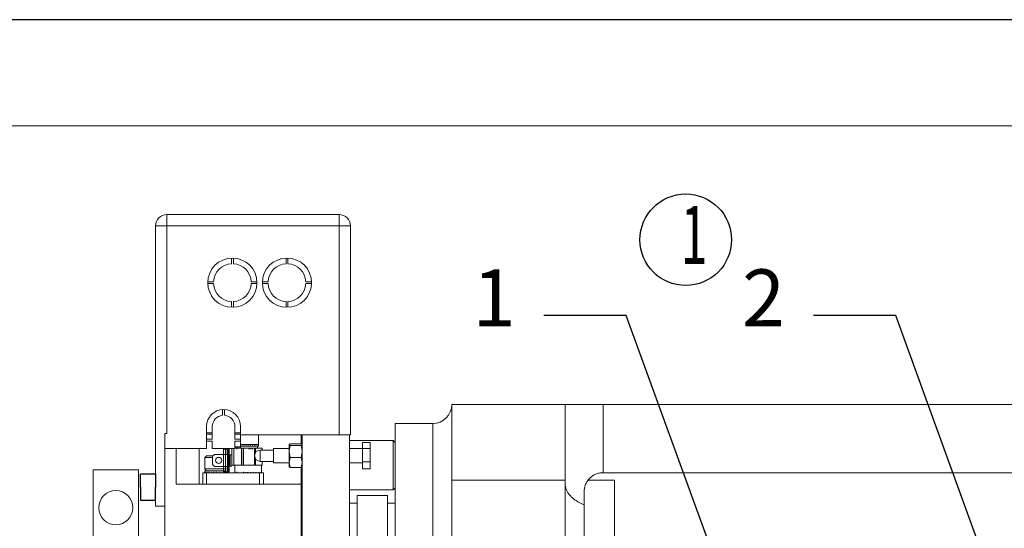
# Model space of a CAD drawing. Units: millimetres. Extents: x 4250 to 6107, y 3347 to 4608.
# Drawn here: x 4696 to 4956, y 4474 to 4608 of the extents above; entities that cross this region are included whole.
import ezdxf

# ---------------------------------------------------------------- set-up
doc = ezdxf.new("R2010")
doc.units = ezdxf.units.MM
doc.header["$LTSCALE"] = 10
for name, color, linetype in [('1轮廓实线层', 7, 'Continuous'), ('2细线层', 4, 'Continuous'), ('6文字层', 3, 'Continuous'), ('7标注层', 4, 'Continuous'), ('图框层', 7, 'Continuous')]:
    doc.layers.add(name, color=color, linetype=linetype)
doc.styles.add('PC_TEXTSTYLE', font='isocp.shx', dxfattribs={"width": 0.8, "bigfont": 'hzfs.shx'})
doc.styles.add('TH_GBDIM', font='romans.shx', dxfattribs={"width": 0.8, "bigfont": 'gbcbig.shx'})
doc.dimstyles.new('TH_GBDIM', dxfattribs={"dimscale": 5, "dimtxt": 3, "dimasz": 2.5, "dimexe": 2, "dimexo": 0, "dimgap": 1.5, "dimtad": 1, "dimdec": 1, "dimdsep": 46, "dimtxsty": 'TH_GBDIM', "dimcen": 2.5, "dimclrd": 130, "dimclre": 130, "dimclrt": 3, "dimadec": 0, "dimazin": 2, "dimtfac": 0.714286, "dimtdec": 1, "dimtmove": 0, "dimatfit": 3, "dimfxl": 1, "dimtfill": 1, "dimtzin": 0, "dimlwd": -1, "dimlwe": -1, "dimarcsym": 0})

msp = doc.modelspace()

# ---------------------------------------------------------------- linework, layer by layer
at = {"color": 7, "linetype": 'Continuous', "lineweight": 15}
for p, q in [((4734.56, 4553.59), (4734.56, 4556.59)), ((4780.06, 4556.59), (4734.56, 4556.59)), ((4780.06, 4553.59), (4780.06, 4556.59)), ((4731.56, 4553.59), (4731.56, 4479.59)), ((4734.56, 4553.59), (4731.56, 4553.59)), ((4734.56, 4498.77), (4734.56, 4553.59)), ((4734.56, 4553.59), (4780.06, 4553.59)), ((4780.06, 4553.59), (4780.06, 4498.41)), ((4783.06, 4553.59), (4780.06, 4553.59)), ((4783.06, 4498.41), (4783.06, 4553.59)), ((4751.63, 4545.08), (4751.63, 4543.58)), ((4752.13, 4545.08), (4752.13, 4543.58)), ((4766.05, 4545.08), (4766.05, 4543.58)), ((4766.55, 4545.08), (4766.55, 4543.58)), ((4746.88, 4538.84), (4745.38, 4538.84)), ((4745.38, 4538.45), (4745.38, 4538.72)), ((4758.37, 4538.84), (4756.87, 4538.84)), ((4761.3, 4538.84), (4759.8, 4538.84)), ((4772.79, 4538.84), (4771.29, 4538.84)), ((4746.88, 4538.34), (4745.38, 4538.34)), ((4758.37, 4538.34), (4756.87, 4538.34)), ((4761.3, 4538.34), (4759.8, 4538.34)), ((4772.79, 4538.34), (4771.29, 4538.34)), ((4751.63, 4533.59), (4751.63, 4532.09)), ((4752.13, 4533.59), (4752.13, 4532.09)), ((4766.05, 4533.59), (4766.05, 4532.09)), ((4766.55, 4533.59), (4766.55, 4532.09)), ((4749.31, 4503.58), (4749.31, 4505.08)), ((4749.81, 4505.08), (4749.81, 4503.58)), ((4809.86, 4506.41), (4839.86, 4506.41)), ((4809.86, 4486.41), (4809.86, 4506.41)), ((4839.86, 4506.41), (4839.86, 4486.41)), ((4839.86, 4506.41), (4849.86, 4506.41)), ((4849.86, 4506.41), (4849.86, 4488.41)), ((5181.36, 4506.41), (4849.86, 4506.41)), ((4745.06, 4500.59), (4745.06, 4494.77)), ((4746.56, 4497.27), (4746.56, 4500.59)), ((4752.56, 4500.59), (4752.56, 4497.27)), ((4754.06, 4494.77), (4754.06, 4500.59)), ((4804.86, 4501.41), (4794.86, 4501.41)), ((4794.86, 4376.41), (4794.86, 4501.41)), ((4734.06, 4494.77), (4734.06, 4498.77)), ((4734.06, 4498.77), (4734.56, 4498.77)), ((4746.56, 4498.91), (4745.06, 4498.91)), ((4745.06, 4498.62), (4746.56, 4498.62)), ((4745.06, 4497.27), (4746.56, 4497.27)), ((4754.06, 4498.91), (4752.56, 4498.91)), ((4752.56, 4498.62), (4754.06, 4498.62)), ((4752.56, 4497.27), (4754.06, 4497.27)), ((4754.06, 4498.41), (4754.06, 4494.77)), ((4780.06, 4498.41), (4754.06, 4498.41)), ((4758.81, 4495.86), (4758.81, 4498.41)), ((4770.06, 4496.04), (4770.06, 4498.41)), ((4770.36, 4253.92), (4770.36, 4498.41)), ((4782.86, 4253.99), (4782.86, 4498.41)), ((4794.36, 4496.91), (4782.86, 4496.91)), ((4794.86, 4496.41), (4794.36, 4496.91)), ((4794.36, 4483.91), (4794.36, 4496.91)), ((4734.06, 4494.77), (4745.06, 4494.77)), ((4734.06, 4494.77), (4734.06, 4479.59)), ((4737.06, 4494.77), (4737.06, 4485.41)), ((4746.56, 4496.77), (4745.06, 4496.77)), ((4746.56, 4494.77), (4746.56, 4496.77)), ((4752.56, 4494.77), (4746.56, 4494.77)), ((4749.56, 4488.66), (4749.56, 4494.66)), ((4749.56, 4494.66), (4750.06, 4494.66)), ((4751.06, 4494.66), (4749.56, 4494.66)), ((4749.73, 4494.66), (4749.73, 4494.68)), ((4750.06, 4493.26), (4750.06, 4494.77)), ((4750.06, 4494.66), (4750.06, 4488.66)), ((4750.06, 4494.66), (4750.76, 4494.66)), ((4750.46, 4494.77), (4750.46, 4493.26)), ((4750.56, 4488.66), (4750.56, 4494.66)), ((4750.56, 4494.66), (4751.06, 4494.66)), ((4750.76, 4494.66), (4750.76, 4488.66)), ((4751.06, 4494.66), (4751.06, 4488.66)), ((4751.76, 4494.77), (4751.76, 4490.41)), ((4752.53, 4495.26), (4754.04, 4495.26)), ((4752.76, 4495.26), (4752.53, 4495.26)), ((4752.76, 4494.91), (4752.53, 4494.91)), ((4754.06, 4496.77), (4752.56, 4496.77)), ((4752.56, 4496.77), (4752.56, 4494.77)), ((4752.76, 4495.16), (4752.76, 4495.26)), ((4752.87, 4495.16), (4752.76, 4495.16)), ((4752.87, 4495.01), (4752.76, 4495.01)), ((4752.76, 4495.01), (4752.76, 4494.91)), ((4752.76, 4494.91), (4752.8, 4494.91)), ((4752.8, 4494.91), (4752.87, 4494.91)), ((4752.87, 4495.16), (4752.87, 4495.26)), ((4753.18, 4495.26), (4752.87, 4495.26)), ((4752.87, 4495.01), (4752.87, 4494.91)), ((4753.18, 4494.91), (4752.87, 4494.91)), ((4753.06, 4494.66), (4753.06, 4494.91)), ((4753.18, 4495.16), (4753.18, 4495.26)), ((4753.29, 4495.16), (4753.18, 4495.16)), ((4753.29, 4495.01), (4753.18, 4495.01)), ((4753.18, 4495.01), (4753.18, 4494.91)), ((4753.18, 4494.91), (4753.29, 4494.91)), ((4753.29, 4495.16), (4753.29, 4495.26)), ((4753.59, 4495.26), (4753.29, 4495.26)), ((4753.29, 4495.01), (4753.29, 4494.91)), ((4753.59, 4494.91), (4753.29, 4494.91)), ((4753.59, 4495.16), (4753.59, 4495.26)), ((4753.7, 4495.16), (4753.59, 4495.16)), ((4753.7, 4495.01), (4753.59, 4495.01)), ((4753.59, 4495.01), (4753.59, 4494.91)), ((4753.59, 4494.91), (4753.7, 4494.91)), ((4753.7, 4495.16), (4753.7, 4495.26)), ((4753.98, 4495.26), (4753.7, 4495.26)), ((4753.7, 4495.01), (4753.7, 4494.91)), ((4753.98, 4494.91), (4753.7, 4494.91)), ((4753.98, 4495.16), (4753.98, 4495.26)), ((4754.08, 4495.16), (4753.98, 4495.16)), ((4754.08, 4495.01), (4753.98, 4495.01)), ((4753.98, 4495.01), (4753.98, 4494.91)), ((4753.98, 4494.91), (4754.06, 4494.91)), ((4754.04, 4495.86), (4754.39, 4495.86)), ((4754.04, 4495.41), (4754.39, 4495.41)), ((4754.26, 4494.91), (4754.06, 4494.91)), ((4754.06, 4494.77), (4754.06, 4494.77)), ((4758.81, 4495.86), (4754.07, 4495.86)), ((4754.26, 4494.91), (4754.26, 4490.41)), ((4754.26, 4494.91), (4754.76, 4494.91)), ((4754.39, 4495.76), (4754.39, 4495.86)), ((4754.39, 4495.76), (4754.47, 4495.76)), ((4754.39, 4495.51), (4754.47, 4495.51)), ((4754.39, 4495.51), (4754.39, 4495.41)), ((4754.47, 4495.41), (4754.39, 4495.41)), ((4754.47, 4495.76), (4754.47, 4495.86)), ((4754.47, 4495.86), (4754.88, 4495.86)), ((4754.47, 4495.51), (4754.47, 4495.41)), ((4754.47, 4495.41), (4754.88, 4495.41)), ((4754.76, 4494.91), (4754.76, 4490.41)), ((4754.84, 4494.91), (4754.76, 4494.91)), ((4754.81, 4494.66), (4754.81, 4494.77)), ((4754.84, 4494.91), (4754.84, 4490.41)), ((4757.76, 4494.91), (4754.84, 4494.91)), ((4754.88, 4495.76), (4754.88, 4495.86)), ((4754.88, 4495.76), (4754.98, 4495.76)), ((4754.88, 4495.51), (4754.98, 4495.51)), ((4754.88, 4495.51), (4754.88, 4495.41)), ((4754.98, 4495.41), (4754.88, 4495.41)), ((4754.98, 4495.76), (4754.98, 4495.86)), ((4754.98, 4495.86), (4755.42, 4495.86)), ((4754.98, 4495.51), (4754.98, 4495.41)), ((4754.98, 4495.41), (4755.42, 4495.41)), ((4755.42, 4495.76), (4755.42, 4495.86)), ((4755.42, 4495.76), (4755.52, 4495.76)), ((4755.42, 4495.51), (4755.52, 4495.51)), ((4755.42, 4495.51), (4755.42, 4495.41)), ((4755.52, 4495.41), (4755.42, 4495.41)), ((4755.52, 4495.76), (4755.52, 4495.86)), ((4755.52, 4495.86), (4755.99, 4495.86)), ((4755.52, 4495.51), (4755.52, 4495.41)), ((4755.52, 4495.41), (4755.99, 4495.41)), ((4755.99, 4495.76), (4755.99, 4495.86)), ((4755.99, 4495.76), (4756.1, 4495.76)), ((4755.99, 4495.51), (4755.99, 4495.41)), ((4755.99, 4495.51), (4756.1, 4495.51)), ((4756.1, 4495.41), (4755.99, 4495.41)), ((4756.1, 4495.76), (4756.1, 4495.86)), ((4756.1, 4495.86), (4756.56, 4495.86)), ((4756.1, 4495.51), (4756.1, 4495.41)), ((4756.1, 4495.41), (4756.56, 4495.41)), ((4756.22, 4494.68), (4756.22, 4494.66)), ((4756.22, 4494.68), (4756.22, 4494.66)), ((4756.22, 4494.68), (4756.22, 4494.66)), ((4756.23, 4494.68), (4756.23, 4494.66)), ((4756.27, 4494.68), (4756.27, 4494.66)), ((4756.28, 4494.68), (4756.28, 4494.66)), ((4756.56, 4495.76), (4756.56, 4495.86)), ((4756.56, 4495.76), (4756.67, 4495.76)), ((4756.56, 4495.51), (4756.67, 4495.51)), ((4756.56, 4495.51), (4756.56, 4495.41)), ((4756.61, 4495.41), (4756.56, 4495.41)), ((4756.67, 4495.41), (4756.6, 4495.41)), ((4756.67, 4495.76), (4756.67, 4495.86)), ((4756.67, 4495.86), (4757.11, 4495.86)), ((4756.67, 4495.51), (4756.67, 4495.41)), ((4756.67, 4495.41), (4757.11, 4495.41)), ((4756.76, 4494.66), (4756.76, 4494.68)), ((4757.08, 4494.66), (4757.08, 4494.68)), ((4757.1, 4494.66), (4757.1, 4494.68)), ((4757.11, 4495.76), (4757.11, 4495.86)), ((4757.11, 4495.76), (4757.21, 4495.76)), ((4757.11, 4495.51), (4757.21, 4495.51)), ((4757.11, 4495.51), (4757.11, 4495.41)), ((4757.19, 4495.41), (4757.15, 4495.41)), ((4757.15, 4494.66), (4757.15, 4494.68)), ((4757.15, 4494.66), (4757.15, 4494.68)), ((4757.19, 4495.76), (4757.19, 4495.86)), ((4757.19, 4495.51), (4757.19, 4495.41)), ((4757.21, 4495.76), (4757.21, 4495.86)), ((4757.21, 4495.86), (4757.62, 4495.86)), ((4757.21, 4495.51), (4757.21, 4495.41)), ((4757.21, 4495.41), (4757.62, 4495.41)), ((4757.21, 4495.41), (4757.21, 4495.41)), ((4757.62, 4495.76), (4757.62, 4495.86)), ((4757.62, 4495.76), (4757.71, 4495.76)), ((4757.62, 4495.51), (4757.71, 4495.51)), ((4757.62, 4495.51), (4757.62, 4495.41)), ((4757.71, 4495.41), (4757.65, 4495.41)), ((4757.71, 4495.76), (4757.71, 4495.86)), ((4757.71, 4495.86), (4758.06, 4495.86)), ((4757.71, 4495.51), (4757.71, 4495.41)), ((4757.71, 4495.41), (4758.06, 4495.41)), ((4757.76, 4494.91), (4757.76, 4490.41)), ((4757.98, 4494.91), (4757.76, 4494.91)), ((4757.88, 4494.68), (4757.88, 4494.66)), ((4757.98, 4494.91), (4759.76, 4494.91)), ((4757.99, 4494.68), (4757.99, 4494.66)), ((4758.06, 4495.76), (4758.06, 4495.86)), ((4758.06, 4495.76), (4758.13, 4495.76)), ((4758.06, 4495.51), (4758.13, 4495.51)), ((4758.06, 4495.51), (4758.06, 4495.41)), ((4758.13, 4495.41), (4758.06, 4495.41)), ((4758.13, 4495.76), (4758.13, 4495.86)), ((4758.13, 4495.86), (4758.41, 4495.86)), ((4758.13, 4495.51), (4758.13, 4495.41)), ((4758.13, 4495.41), (4758.41, 4495.41)), ((4758.41, 4495.76), (4758.41, 4495.86)), ((4758.41, 4495.76), (4758.46, 4495.76)), ((4758.41, 4495.51), (4758.46, 4495.51)), ((4758.41, 4495.51), (4758.41, 4495.41)), ((4758.46, 4495.41), (4758.41, 4495.41)), ((4758.46, 4495.76), (4758.46, 4495.86)), ((4758.46, 4495.86), (4758.65, 4495.86)), ((4758.46, 4495.51), (4758.46, 4495.41)), ((4758.46, 4495.41), (4758.65, 4495.41)), ((4758.56, 4494.91), (4758.56, 4495.41)), ((4758.65, 4495.76), (4758.65, 4495.86)), ((4758.65, 4495.76), (4758.69, 4495.76)), ((4758.65, 4495.51), (4758.69, 4495.51)), ((4758.65, 4495.51), (4758.65, 4495.41)), ((4758.69, 4495.41), (4758.65, 4495.41)), ((4758.69, 4495.76), (4758.69, 4495.86)), ((4758.69, 4495.86), (4758.79, 4495.86)), ((4758.69, 4495.51), (4758.69, 4495.41)), ((4758.69, 4495.41), (4758.79, 4495.41)), ((4758.79, 4495.76), (4758.79, 4495.86)), ((4758.79, 4495.76), (4758.8, 4495.76)), ((4758.79, 4495.51), (4758.8, 4495.51)), ((4758.79, 4495.51), (4758.79, 4495.41)), ((4758.8, 4495.41), (4758.79, 4495.41)), ((4758.8, 4495.76), (4758.8, 4495.86)), ((4758.8, 4495.86), (4758.81, 4495.86)), ((4758.8, 4495.51), (4758.8, 4495.41)), ((4758.8, 4495.41), (4758.81, 4495.41)), ((4758.81, 4495.41), (4758.81, 4495.86)), ((4762.76, 4494.41), (4759.26, 4494.41)), ((4759.76, 4494.41), (4759.76, 4494.91)), ((4766.86, 4494.83), (4762.76, 4494.83)), ((4762.76, 4491), (4762.76, 4494.83)), ((4766.86, 4495.82), (4767.12, 4496.04)), ((4767.12, 4495.6), (4766.86, 4495.82)), ((4766.86, 4494.04), (4766.86, 4495.82)), ((4766.86, 4494.04), (4767.12, 4495.6)), ((4770.1, 4496.04), (4767.12, 4496.04)), ((4770.1, 4495.6), (4767.12, 4495.6)), ((4770.36, 4496.71), (4770.06, 4496.41)), ((4770.36, 4495.82), (4770.1, 4496.04)), ((4770.1, 4495.6), (4770.36, 4495.82)), ((4770.36, 4494.04), (4770.1, 4495.6)), ((4786.26, 4494.83), (4782.86, 4494.83)), ((4786.26, 4496.38), (4788.26, 4496.38)), ((4786.26, 4494.78), (4786.26, 4496.38)), ((4786.26, 4494.78), (4788.26, 4494.78)), ((4786.26, 4491.32), (4786.26, 4494.78)), ((4788.26, 4494.78), (4788.26, 4496.38)), ((4788.26, 4491.32), (4788.26, 4494.78)), ((4745.06, 4492.91), (4744.56, 4492.41)), ((4744.56, 4492.41), (4744.56, 4489.41)), ((4746.66, 4492.41), (4744.56, 4492.41)), ((4745.06, 4492.91), (4746.81, 4492.91)), ((4746.66, 4492.76), (4747.16, 4493.26)), ((4746.66, 4490.56), (4746.66, 4492.76)), ((4747.16, 4493.26), (4750.56, 4493.26)), ((4748.06, 4492.41), (4747.98, 4492.41)), ((4748.54, 4492.41), (4748.06, 4492.41)), ((4750.76, 4493.16), (4751.26, 4493.16)), ((4751.26, 4490.16), (4751.26, 4493.16)), ((4751.26, 4493.16), (4751.76, 4493.16)), ((4767.12, 4492.47), (4766.86, 4494.04)), ((4766.86, 4494.04), (4766.86, 4491.13)), ((4766.86, 4491.13), (4767.12, 4492.47)), ((4770.1, 4492.47), (4767.12, 4492.47)), ((4770.1, 4492.47), (4770.36, 4494.04)), ((4770.36, 4491.13), (4770.1, 4492.47)), ((4727.06, 4489.18), (4715.06, 4489.18)), ((4715.06, 4394.68), (4715.06, 4489.18)), ((4727.06, 4434.18), (4727.06, 4489.18)), ((4744.56, 4489.41), (4745.06, 4488.91)), ((4744.56, 4489.41), (4750.06, 4489.41)), ((4747.16, 4490.06), (4746.66, 4490.56)), ((4750.56, 4490.06), (4747.16, 4490.06)), ((4750.06, 4488.41), (4750.06, 4490.06)), ((4750.46, 4490.06), (4750.46, 4488.41)), ((4750.76, 4490.16), (4751.26, 4490.16)), ((4751.26, 4490.16), (4751.76, 4490.16)), ((4751.76, 4490.16), (4751.76, 4490.41)), ((4751.76, 4490.41), (4752.26, 4490.41)), ((4754.26, 4490.41), (4752.26, 4490.41)), ((4752.56, 4490.41), (4752.56, 4488.41)), ((4754.26, 4490.41), (4754.76, 4490.41)), ((4754.84, 4490.41), (4754.76, 4490.41)), ((4757.76, 4490.41), (4754.84, 4490.41)), ((4757.98, 4490.41), (4757.76, 4490.41)), ((4757.98, 4490.41), (4759.76, 4490.41)), ((4759.26, 4491.41), (4762.76, 4491.41)), ((4759.56, 4488.41), (4759.56, 4490.41)), ((4759.76, 4490.41), (4759.76, 4491.41)), ((4762.76, 4491), (4766.86, 4491)), ((4767.12, 4489.79), (4766.86, 4491.13)), ((4766.86, 4491.13), (4766.86, 4489.99)), ((4766.92, 4489.96), (4767.12, 4489.79)), ((4770.1, 4489.79), (4767.12, 4489.79)), ((4770.06, 4485.41), (4770.06, 4489.79)), ((4770.1, 4489.79), (4770.36, 4491.13)), ((4770.3, 4489.96), (4770.1, 4489.79)), ((4782.86, 4491), (4786.26, 4491)), ((4786.26, 4491.32), (4788.26, 4491.32)), ((4786.26, 4489.45), (4786.26, 4491.32)), ((4786.26, 4489.45), (4788.26, 4489.45)), ((4788.26, 4489.45), (4788.26, 4491.32)), ((4744.06, 4485.41), (4744.06, 4488.41)), ((4744.06, 4488.41), (4745.06, 4488.41)), ((4744.56, 4488.81), (4744.56, 4488.91)), ((4744.61, 4488.91), (4744.56, 4488.91)), ((4744.56, 4488.81), (4744.56, 4488.51)), ((4744.56, 4488.51), (4744.56, 4488.41)), ((4744.61, 4488.81), (4744.61, 4488.91)), ((4744.61, 4488.91), (4744.65, 4488.91)), ((4744.65, 4488.81), (4744.61, 4488.81)), ((4744.65, 4488.51), (4744.61, 4488.51)), ((4744.61, 4488.51), (4744.61, 4488.41)), ((4744.65, 4488.81), (4744.65, 4488.91)), ((4744.8, 4488.91), (4744.65, 4488.91)), ((4744.65, 4488.51), (4744.65, 4488.41)), ((4744.8, 4488.81), (4744.8, 4488.91)), ((4744.8, 4488.91), (4744.89, 4488.91)), ((4744.89, 4488.81), (4744.8, 4488.81)), ((4744.89, 4488.51), (4744.8, 4488.51)), ((4744.8, 4488.51), (4744.8, 4488.41)), ((4744.89, 4488.81), (4744.89, 4488.91)), ((4745.14, 4488.91), (4744.89, 4488.91)), ((4744.89, 4488.51), (4744.89, 4488.41)), ((4745.06, 4488.41), (4745.06, 4485.41)), ((4745.06, 4488.41), (4759.06, 4488.41)), ((4745.14, 4488.81), (4745.14, 4488.91)), ((4745.14, 4488.91), (4745.27, 4488.91)), ((4745.27, 4488.81), (4745.14, 4488.81)), ((4745.27, 4488.51), (4745.14, 4488.51)), ((4745.14, 4488.51), (4745.14, 4488.41)), ((4745.27, 4488.81), (4745.27, 4488.91)), ((4745.6, 4488.91), (4745.27, 4488.91)), ((4745.27, 4488.51), (4745.27, 4488.41)), ((4745.6, 4488.81), (4745.6, 4488.91)), ((4745.6, 4488.91), (4745.77, 4488.91)), ((4745.77, 4488.81), (4745.6, 4488.81)), ((4745.77, 4488.51), (4745.6, 4488.51)), ((4745.6, 4488.51), (4745.6, 4488.41)), ((4745.77, 4488.81), (4745.77, 4488.91)), ((4746.18, 4488.91), (4745.77, 4488.91)), ((4745.77, 4488.51), (4745.77, 4488.41)), ((4746.18, 4488.81), (4746.18, 4488.91)), ((4746.18, 4488.91), (4746.23, 4488.91)), ((4746.37, 4488.81), (4746.18, 4488.81)), ((4746.37, 4488.51), (4746.18, 4488.51)), ((4746.18, 4488.51), (4746.18, 4488.41)), ((4746.35, 4488.91), (4746.23, 4488.91)), ((4746.35, 4488.81), (4746.35, 4488.91)), ((4746.35, 4488.51), (4746.35, 4488.41)), ((4746.37, 4488.81), (4746.37, 4488.91)), ((4746.83, 4488.91), (4746.37, 4488.91)), ((4746.37, 4488.51), (4746.37, 4488.41)), ((4746.83, 4488.81), (4746.83, 4488.91)), ((4747.04, 4488.81), (4746.83, 4488.81)), ((4747.04, 4488.51), (4746.83, 4488.51)), ((4746.83, 4488.51), (4746.83, 4488.41)), ((4746.95, 4488.91), (4746.87, 4488.91)), ((4746.87, 4488.81), (4746.87, 4488.91)), ((4746.87, 4488.51), (4746.87, 4488.41)), ((4746.98, 4488.91), (4747.04, 4488.91)), ((4747.04, 4488.81), (4747.04, 4488.91)), ((4747.54, 4488.91), (4747.04, 4488.91)), ((4747.04, 4488.51), (4747.04, 4488.41)), ((4747.54, 4488.81), (4747.54, 4488.91)), ((4747.76, 4488.81), (4747.54, 4488.81)), ((4747.76, 4488.51), (4747.54, 4488.51)), ((4747.54, 4488.51), (4747.54, 4488.41)), ((4747.59, 4488.91), (4747.76, 4488.91)), ((4747.76, 4488.81), (4747.76, 4488.91)), ((4748.27, 4488.91), (4747.76, 4488.91)), ((4747.76, 4488.51), (4747.76, 4488.41)), ((4748.27, 4488.81), (4748.27, 4488.91)), ((4748.27, 4488.91), (4748.49, 4488.91)), ((4748.49, 4488.81), (4748.27, 4488.81)), ((4748.49, 4488.51), (4748.27, 4488.51)), ((4748.27, 4488.51), (4748.27, 4488.41)), ((4748.49, 4488.81), (4748.49, 4488.91)), ((4748.99, 4488.91), (4748.49, 4488.91)), ((4748.49, 4488.51), (4748.49, 4488.41)), ((4748.99, 4488.81), (4748.99, 4488.91)), ((4748.99, 4488.91), (4749.2, 4488.91)), ((4749.2, 4488.81), (4748.99, 4488.81)), ((4749.2, 4488.51), (4748.99, 4488.51)), ((4748.99, 4488.51), (4748.99, 4488.41)), ((4749.2, 4488.81), (4749.2, 4488.91)), ((4749.67, 4488.91), (4749.2, 4488.91)), ((4749.2, 4488.51), (4749.2, 4488.41)), ((4750.06, 4488.66), (4749.56, 4488.66)), ((4751.06, 4488.66), (4749.56, 4488.66)), ((4749.67, 4488.81), (4749.67, 4488.91)), ((4749.67, 4488.91), (4749.86, 4488.91)), ((4749.86, 4488.81), (4749.67, 4488.81)), ((4749.86, 4488.51), (4749.67, 4488.51)), ((4749.67, 4488.51), (4749.67, 4488.41)), ((4749.93, 4488.51), (4749.8, 4488.51)), ((4749.8, 4488.51), (4749.8, 4488.41)), ((4749.86, 4488.81), (4749.86, 4488.91)), ((4750.08, 4488.91), (4749.86, 4488.91)), ((4749.86, 4488.51), (4749.86, 4488.41)), ((4749.93, 4488.51), (4749.93, 4488.41)), ((4750.06, 4488.66), (4750.76, 4488.66)), ((4750.28, 4488.51), (4750.19, 4488.51)), ((4750.19, 4488.51), (4750.19, 4488.41)), ((4750.28, 4488.51), (4750.28, 4488.41)), ((4750.5, 4488.51), (4750.45, 4488.51)), ((4750.45, 4488.51), (4750.45, 4488.41)), ((4750.5, 4488.51), (4750.5, 4488.41)), ((4750.56, 4488.51), (4750.56, 4488.66)), ((4751.06, 4488.66), (4750.56, 4488.66)), ((4750.56, 4488.51), (4750.56, 4488.41)), ((4750.56, 4488.51), (4750.56, 4488.51)), ((4750.56, 4488.51), (4750.56, 4488.41)), ((4753.06, 4488.41), (4753.06, 4488.66)), ((4754.81, 4488.41), (4754.81, 4488.66)), ((4755.37, 4488.51), (4755.18, 4488.51)), ((4755.18, 4488.51), (4755.18, 4488.41)), ((4755.35, 4488.51), (4755.35, 4488.41)), ((4755.37, 4488.51), (4755.37, 4488.41)), ((4756.04, 4488.51), (4755.83, 4488.51)), ((4755.83, 4488.51), (4755.83, 4488.41)), ((4755.87, 4488.51), (4755.87, 4488.41)), ((4756.04, 4488.51), (4756.04, 4488.41)), ((4756.76, 4488.51), (4756.54, 4488.51)), ((4756.54, 4488.51), (4756.54, 4488.41)), ((4756.76, 4488.51), (4756.76, 4488.41)), ((4757.49, 4488.51), (4757.27, 4488.51)), ((4757.27, 4488.51), (4757.27, 4488.41)), ((4757.49, 4488.51), (4757.49, 4488.41)), ((4758.2, 4488.51), (4757.99, 4488.51)), ((4757.99, 4488.51), (4757.99, 4488.41)), ((4758.2, 4488.51), (4758.2, 4488.41)), ((4758.86, 4488.51), (4758.67, 4488.51)), ((4758.67, 4488.51), (4758.67, 4488.41)), ((4758.86, 4488.51), (4758.86, 4488.41)), ((4759.06, 4485.41), (4759.06, 4488.41)), ((4759.06, 4488.41), (4760.06, 4488.41)), ((4759.45, 4488.51), (4759.28, 4488.51)), ((4759.28, 4488.51), (4759.28, 4488.41)), ((4759.45, 4488.51), (4759.45, 4488.41)), ((4760.06, 4488.41), (4760.06, 4485.41)), ((4809.86, 4376.41), (4809.86, 4486.41)), ((4839.86, 4486.41), (4809.86, 4486.41)), ((4839.86, 4223.41), (4839.86, 4486.41)), ((4852.86, 4486.41), (4845.89, 4486.41)), ((5179.86, 4488.41), (4849.86, 4488.41)), ((4852.86, 4376.41), (4852.86, 4486.41)), ((4770.06, 4485.41), (4737.06, 4485.41)), ((4770.06, 4485.41), (4770.06, 4253.91)), ((4770.06, 4484.41), (4770.36, 4484.11)), ((4782.86, 4483.91), (4794.36, 4483.91)), ((4794.36, 4483.91), (4794.86, 4484.41)), ((4792.86, 4482.41), (4784.86, 4482.41)), ((4784.86, 4412.14), (4784.86, 4482.41)), ((4792.86, 4412.14), (4792.86, 4482.41)), ((4844.86, 4483.41), (4844.86, 4479.97)), ((4734.06, 4479.59), (4731.56, 4479.59)), ((4734.06, 4479.59), (4734.06, 4253.91)), ((4784.86, 4480.41), (4782.86, 4480.41)), ((4794.86, 4480.41), (4792.86, 4480.41)), ((4844.86, 4479.97), (4844.86, 4263.91))]:
    msp.add_line(p, q, dxfattribs=at)
at = {"color": 8, "linetype": 'Continuous', "lineweight": 15}
for p, q in [((4804.86, 4265.91), (4804.86, 4501.41)), ((4743.06, 4494.77), (4743.06, 4485.41)), ((4752.26, 4494.77), (4752.26, 4490.41)), ((4757.98, 4494.91), (4757.98, 4493.7)), ((4759.26, 4494.41), (4759.26, 4494.25)), ((4759.26, 4494.25), (4759.26, 4491.41)), ((4757.98, 4492.13), (4757.98, 4490.41))]:
    msp.add_line(p, q, dxfattribs=at)
at = {"color": 7, "linetype": 'Continuous', "lineweight": 15}
for centre, radius in [((4751.88, 4538.59), 6.5), ((4766.3, 4538.59), 6.5), ((4748.26, 4491.66), 0.8), ((4721.06, 4479.18), 4.5)]:
    msp.add_circle(centre, radius, dxfattribs=at)
for centre, radius, start, end in [((4734.56, 4553.59), 3, 90, 180), ((4780.06, 4553.59), 3, 0, 90), ((4751.88, 4538.59), 5, 92.866, 177.134), ((4751.88, 4538.59), 5, 2.866, 87.134), ((4766.3, 4538.59), 5, 92.866, 177.134), ((4766.3, 4538.59), 5, 2.866, 87.134), ((4751.88, 4538.59), 5, 182.866, 267.134), ((4751.88, 4538.59), 5, 272.866, 357.134), ((4766.3, 4538.59), 5, 182.866, 267.134), ((4766.3, 4538.59), 5, 272.866, 357.134), ((4749.56, 4500.59), 4.5, 0, 180), ((4804.86, 4506.41), 5, 270, 0), ((4749.56, 4500.59), 3, 94.7802, 180), ((4749.56, 4500.59), 3, 0, 85.2198), ((4759.26, 4492.91), 1.5, 90, 270)]:
    msp.add_arc(centre, radius, start, end, dxfattribs=at)
msp.add_ellipse((4780.06, 4498.41), major_axis=(3, 0), ratio=0.002645, start_param=4.712389, end_param=6.283185, dxfattribs=at)
for points, knots in [([(4844.86, 4483.41), (4844.86, 4483.75), (4844.89, 4484.08), (4845.02, 4484.73), (4845.12, 4485.05), (4845.38, 4485.65), (4845.53, 4485.93), (4845.89, 4486.47), (4846.1, 4486.72), (4846.55, 4487.17), (4846.8, 4487.38), (4847.34, 4487.74), (4847.62, 4487.9), (4848.22, 4488.15), (4848.54, 4488.25), (4849.19, 4488.38), (4849.52, 4488.41), (4849.86, 4488.41)], [0, 0, 0, 0, 0.125, 0.125, 0.25, 0.25, 0.375, 0.375, 0.5, 0.5, 0.625, 0.625, 0.75, 0.75, 0.875, 0.875, 1, 1, 1, 1]), ([(4844.86, 4479.97), (4844.04, 4480.28), (4843.33, 4480.64), (4842.39, 4481.25), (4842.1, 4481.47), (4841.57, 4481.91), (4841.34, 4482.14), (4840.92, 4482.62), (4840.73, 4482.86), (4840.41, 4483.36), (4840.28, 4483.61), (4840.07, 4484.11), (4839.99, 4484.36), (4839.91, 4484.75), (4839.89, 4484.87), (4839.87, 4485.07), (4839.87, 4485.13), (4839.86, 4485.26), (4839.86, 4485.32), (4839.86, 4485.39)], [0, 0, 0, 0, 0.25, 0.25, 0.375, 0.375, 0.5, 0.5, 0.625, 0.625, 0.75, 0.75, 0.875, 0.875, 0.9375, 0.9375, 0.96875, 0.96875, 1, 1, 1, 1])]:
    msp.add_open_spline(points, degree=3, knots=knots, dxfattribs=at)
at = {"layer": '1轮廓实线层', "extrusion": (0, 1.22465e-16, -1)}
for points in [[(-4727.56, 4484.63), (-4727.56, 4487.93)], [(-4727.76, 4488.13), (-4731.56, 4488.13), (-4731.56, 4484.63)]]:
    msp.add_lwpolyline(points, dxfattribs=at)
at = {"layer": '1轮廓实线层'}
for points in [[(4727.56, 4484.63), (4727.56, 4481.33)], [(4727.76, 4481.13), (4731.56, 4481.13), (4731.56, 4484.63)]]:
    msp.add_lwpolyline(points, dxfattribs=at)
msp.add_circle((4871.7, 4549.94), 12.09, dxfattribs=at)
at = {"layer": '1轮廓实线层', "extrusion": (0, 1.22465e-16, -1)}
msp.add_arc((-4727.76, 4487.93), 0.2, 0, 90, dxfattribs=at)
at = {"layer": '1轮廓实线层'}
msp.add_arc((4727.76, 4481.33), 0.2, 180, 270, dxfattribs=at)
at = {"layer": '2细线层'}
msp.add_line((6106.52, 4608.05), (4249.59, 4608.05), dxfattribs=at)
at = {"layer": '图框层', "color": 3}
msp.add_line((6076.53, 4580.49), (4398.62, 4579.85), dxfattribs=at)

# ---------------------------------------------------------------- texts
at = {"layer": '6文字层', "insert": (4870.4, 4558.88), "char_height": 15.39, "width": 161.8723, "attachment_point": 1, "style": 'PC_TEXTSTYLE'}
msp.add_mtext('{\\fSimSun|b0|i0|c134|p2;\\W0.6;1}', dxfattribs=at)

# ---------------------------------------------------------------- leaders
at = {"layer": '7标注层', "annotation_type": 0, "has_hookline": 1, "hookline_direction": 1}
for points, text_width in [([(4893.65, 4426.41), (4855.99, 4529.92), (4834.23, 4529.92)], 2.86), ([(4964.86, 4426.41), (4927.2, 4529.92), (4905.44, 4529.92)], 8)]:
    msp.add_leader(points, dimstyle='TH_GBDIM', override={"dimgap": 1.5, "dimtad": 0}, dxfattribs=dict(at, text_width=text_width))

# ---------------------------------------------------------------- next in the draw order: texts
at = {"layer": '7标注层', "color": 3, "char_height": 15, "attachment_point": 9, "style": 'TH_GBDIM', "bg_fill": 3, "box_fill_scale": 1.1, "bg_fill_color": 256, "bg_fill_true_color": 13158600, "bg_fill_transparency": 0}
for s, insert in [('1', (4826.73, 4522.42)), ('2', (4897.94, 4522.42))]:
    msp.add_mtext(s, dxfattribs=dict(at, insert=insert))

doc.saveas('drawing.dxf')
